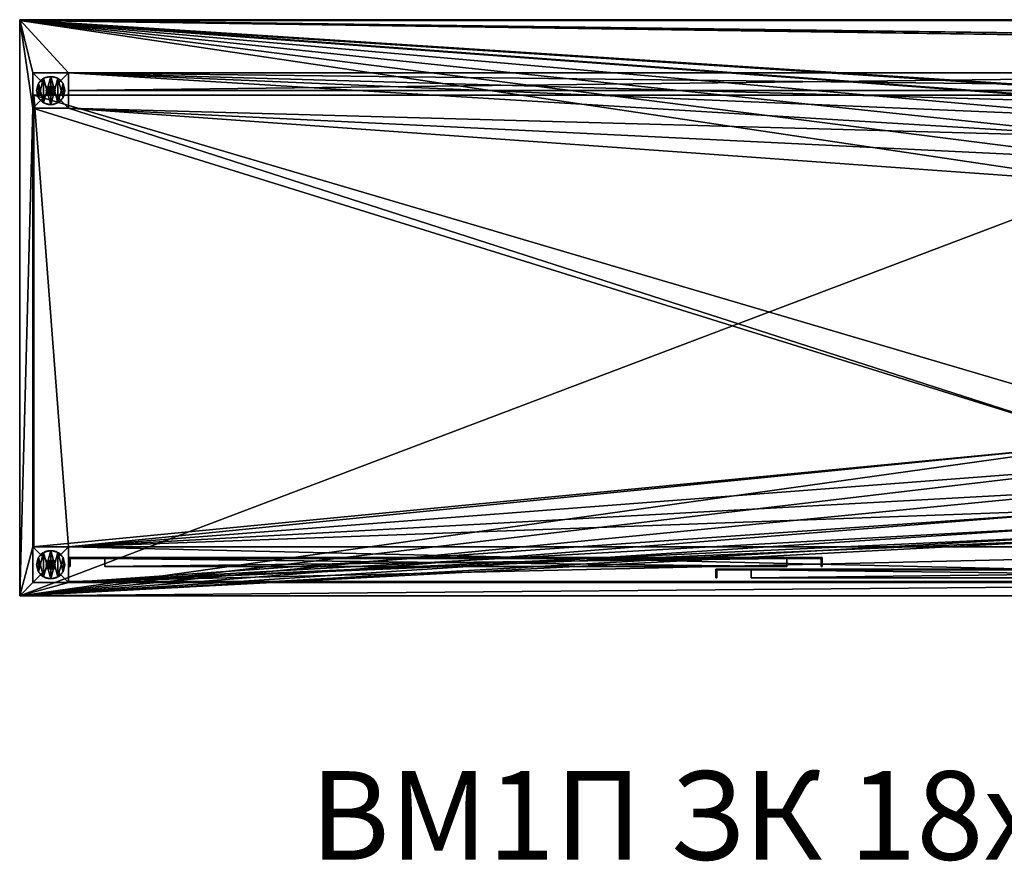
# Model space of a CAD drawing. Extents: x -1000 to 1223, y -950 to 0.
# Drawn here: x -1000 to 112, y -950 to 0 of the extents above; entities that cross this region are included whole.
import ezdxf
from ezdxf.enums import TextEntityAlignment as Align

# ---------------------------------------------------------------- set-up
doc = ezdxf.new("R2010")
doc.units = 0
doc.header["$MEASUREMENT"] = 0
for name, color, linetype in [('3D', 7, 'Continuous'), ('NAME', 1, 'Continuous'), ('NUMBER', 5, 'Continuous'), ('Plan', 1, 'Continuous')]:
    doc.layers.add(name, color=color, linetype=linetype)

# ---------------------------------------------------------------- blocks, each defined once
blk = doc.blocks.new('*U3')
at = {"layer": 'Plan'}
for p, q in [((800, 0), (-1000, 0)), ((-1000, 0), (-1000, -1)), ((-1000, -1), (800, -1)), ((-1000, -1), (-1000, -650)), ((-985, -100), (-985, -60)), ((-985, -60), (-945, -60)), ((-945, -60), (-945, -100)), ((-945, -60), (745, -60)), ((-984, -85), (600.5, -85)), ((-945, -80), (745, -80)), ((-985, -595), (-985, -100)), ((-984, -100), (-985, -100)), ((-945, -100), (-985, -100)), ((-984, -595), (-984, -100)), ((-984, -595), (-985, -595)), ((-985, -635), (-985, -595)), ((-985, -595), (-945, -595)), ((-945, -595), (-945, -635)), ((-944, -607), (-94, -607)), ((-944, -617), (-944, -607)), ((-943, -608), (-943, -617)), ((-904, -608), (-943, -608)), ((-904, -617), (-904, -608)), ((-134, -608), (-134, -617)), ((-95, -608), (-134, -608)), ((-95, -617), (-95, -608)), ((-94, -607), (-94, -617)), ((-943, -617), (-944, -617)), ((-134, -617), (-904, -617)), ((-214, -620), (636, -620)), ((-214, -630), (-214, -620)), ((-213, -621), (-213, -630)), ((-174, -621), (-213, -621)), ((-174, -630), (-174, -621)), ((-94, -617), (-95, -617)), ((-213, -630), (-214, -630)), ((596, -630), (-174, -630)), ((-945, -635), (-985, -635)), ((745, -634), (-945, -634)), ((-1000, -650), (800, -650))]:
    blk.add_line(p, q, dxfattribs=at)
for centre, radius, start, end in [((-965, -80), 16, 90, 270), ((-965, -80), 16, 270, 90), ((-965, -80), 5, 90, 270), ((-965, -80), 5, 270, 90), ((-965, -615), 16, 90, 270), ((-965, -615), 16, 270, 90), ((-965, -615), 5, 90, 270), ((-965, -615), 5, 270, 90)]:
    blk.add_arc(centre, radius, start, end, dxfattribs=at)
at = {"layer": 'NAME'}
blk.add_attdef('NAME', text='', height=100, dxfattribs=at).set_placement((-815.8, -770.9, 0), align=Align.CENTER)
at = {"layer": 'NUMBER'}
blk.add_attdef('NUMBER', (129.3, -506.8), '', height=150, dxfattribs=at)
at = {"layer": '3D'}
mesh = blk.add_polyface(dxfattribs=at)
corners = [(-985, -100, 160), (-985, -100, 810), (-984, -100, 160), (-984, -100, 810), (-985, -595, 810), (-984, -595, 160), (-984, -595, 810), (-985, -595, 160), (-1000, 0, 810), (-985, -100, 810), (-1000, -650, 810), (-1000, -1, 850), (-985, -60, 810), (-985, -100, 25), (-945, -100, 810), (-945, -100, 25), (-985, -60, 25), (-965, -85, 20), (-965, -85, 5), (-962.5, -84.3, 20), (-962.5, -84.3, 5), (-960.7, -82.5, 20), (-960.7, -82.5, 5), (-960, -80, 20), (-960, -80, 5), (-970, -80, 20), (-970, -80, 5), (-969.3, -82.5, 20), (-969.3, -82.5, 5), (-967.5, -84.3, 20), (-967.5, -84.3, 5), (-967.5, -75.7, 5), (-965, -75, 5), (-962.5, -75.7, 5), (-969.3, -77.5, 5), (-965, -75, 20), (-962.5, -75.7, 20), (-960.7, -77.5, 20), (-967.5, -75.7, 20), (-965, -96, 5), (-965, -96, 0), (-957, -93.9, 5), (-957, -93.9, 0), (-951.1, -88, 5), (-951.1, -88, 0), (-949, -80, 5), (-949, -80, 0), (-981, -80, 5), (-981, -80, 0), (-978.9, -88, 5), (-978.9, -88, 0), (-973, -93.9, 5), (-973, -93.9, 0), (-973, -66.1, 0), (-965, -64, 0), (-957, -66.1, 0), (-978.9, -72, 0), (-965, -64, 5), (-957, -66.1, 5), (-951.1, -72, 5), (-973, -66.1, 5), (-984, -595, 160), (-984, -85, 200), (-984, -85, 160), (-945, -595, 160), (-984, -595, 200), (-945, -595, 200), (-945, -100, 25), (-985, -100, 25), (-945, -100, 20), (-985, -100, 20), (-985, -60, 25), (-985, -60, 20), (-945, -60, 25)]
mesh.append_faces([[corners[k] for k in face] for face in [(2, 1, 3), (5, 0, 2), (15, 9, 13), (19, 18, 20), (21, 20, 22), (23, 22, 24), (27, 26, 28), (29, 28, 30), (17, 30, 18), (41, 40, 42), (43, 42, 44), (45, 44, 46), (49, 48, 50), (51, 50, 52), (39, 52, 40), (61, 62, 63), (69, 68, 70), (72, 69, 70)]], dxfattribs={"vtx0": -1})
mesh.append_faces([[corners[k] for k in face] for face in [(8, 9, 10), (30, 31, 18), (18, 32, 20), (20, 33, 22), (29, 38, 27), (52, 53, 40), (40, 54, 42), (42, 55, 44), (51, 60, 49)]], dxfattribs={"vtx0": -1, "vtx1": -1})
mesh.append_faces([[corners[k] for k in face] for face in [(11, 8, 10), (34, 30, 28), (35, 29, 17), (36, 17, 19), (37, 19, 21), (56, 52, 50), (57, 51, 39), (58, 39, 41), (59, 41, 43)]], dxfattribs={"vtx0": -1, "vtx2": -1})
mesh.append_faces([[corners[k] for k in face] for face in [(0, 1, 2), (1, 4, 3), (3, 6, 2), (0, 7, 1), (9, 12, 13), (14, 9, 15), (13, 16, 15), (17, 18, 19), (19, 20, 21), (21, 22, 23), (25, 26, 27), (27, 28, 29), (29, 30, 17), (39, 40, 41), (41, 42, 43), (43, 44, 45), (47, 48, 49), (49, 50, 51), (51, 52, 39), (61, 63, 64), (65, 66, 62), (67, 68, 69), (68, 71, 70), (67, 73, 68)]], dxfattribs={"vtx1": -1})
mesh = blk.add_polyface(dxfattribs=at)
corners = [(-945, -60, 810), (-985, -60, 810), (-1000, 0, 810), (-985, -100, 810), (-1000, 0, 890), (-1000, -1, 850), (-1000, -1, 890), (-985, -100, 25), (-985, -60, 25), (-945, -60, 25), (-945, -100, 25), (-960, -80, 20), (-960, -80, 5), (-960.7, -77.5, 20), (-960.7, -77.5, 5), (-962.5, -75.7, 20), (-962.5, -75.7, 5), (-965, -75, 20), (-965, -75, 5), (-967.5, -75.7, 20), (-967.5, -75.7, 5), (-969.3, -77.5, 20), (-969.3, -77.5, 5), (-970, -80, 20), (-970, -80, 5), (-965, -85, 5), (-962.5, -84.3, 5), (-960.7, -82.5, 5), (-967.5, -84.3, 5), (-969.3, -82.5, 5), (-967.5, -84.3, 20), (-965, -85, 20), (-962.5, -84.3, 20), (-960.7, -82.5, 20), (-969.3, -82.5, 20), (-949, -80, 5), (-949, -80, 0), (-951.1, -72, 5), (-951.1, -72, 0), (-957, -66.1, 5), (-957, -66.1, 0), (-965, -64, 5), (-965, -64, 0), (-973, -66.1, 5), (-973, -66.1, 0), (-978.9, -72, 5), (-978.9, -72, 0), (-981, -80, 5), (-981, -80, 0), (-965, -96, 0), (-957, -93.9, 0), (-951.1, -88, 0), (-973, -93.9, 0), (-978.9, -88, 0), (-973, -93.9, 5), (-965, -96, 5), (-957, -93.9, 5), (-951.1, -88, 5), (-978.9, -88, 5), (-985, -100, 20), (-985, -60, 25), (-985, -60, 20), (-945, -60, 25), (-945, -60, 20), (-945, -100, 20), (-985, -100, 25)]
mesh.append_faces([[corners[k] for k in face] for face in [(7, 1, 8), (8, 0, 9), (10, 8, 9), (13, 12, 14), (15, 14, 16), (17, 16, 18), (19, 18, 20), (21, 20, 22), (23, 22, 24), (27, 14, 12), (22, 29, 24), (13, 33, 11), (34, 21, 23), (37, 36, 38), (39, 38, 40), (41, 40, 42), (43, 42, 44), (45, 44, 46), (47, 46, 48), (51, 38, 36), (46, 53, 48), (37, 57, 35), (58, 45, 47), (59, 60, 61), (61, 62, 63), (65, 62, 60)]], dxfattribs={"vtx0": -1})
mesh.append_faces([[corners[k] for k in face] for face in [(20, 28, 22), (19, 30, 17), (17, 31, 15), (15, 32, 13), (44, 52, 46), (43, 54, 41), (41, 55, 39), (39, 56, 37)]], dxfattribs={"vtx0": -1, "vtx1": -1})
mesh.append_faces([[corners[k] for k in face] for face in [(2, 1, 3), (25, 20, 18), (26, 18, 16), (27, 16, 14), (34, 19, 21), (49, 44, 42), (50, 42, 40), (51, 40, 38), (58, 43, 45)]], dxfattribs={"vtx0": -1, "vtx2": -1})
mesh.append_faces([[corners[k] for k in face] for face in [(1, 0, 8), (11, 12, 13), (13, 14, 15), (15, 16, 17), (17, 18, 19), (19, 20, 21), (21, 22, 23), (35, 36, 37), (37, 38, 39), (39, 40, 41), (41, 42, 43), (43, 44, 45), (45, 46, 47), (60, 62, 61), (63, 64, 61)]], dxfattribs={"vtx1": -1})
mesh.append_faces([[corners[k] for k in face] for face in [(0, 1, 2), (4, 2, 5)]], dxfattribs={"vtx1": -1, "vtx2": -1})
mesh.append_faces([[corners[k] for k in face] for face in [(5, 6, 4)]], dxfattribs={"vtx2": -1})
mesh = blk.add_polyface(dxfattribs=at)
corners = [(-1000, 0, 810), (281.5, -94.8, 810), (-945, -60, 810), (-985, -595, 810), (230, -478, 810), (-945, -595, 810), (-1000, -650, 810), (-945, -635, 810), (745, -635, 810), (260.2, -550.8, 810), (-985, -100, 810), (-945, -100, 810), (243.8, -132.5, 810), (-1000, -650, 850), (231, -184, 850), (-1000, -1, 850), (800, -650, 810), (800, 0, 890), (-1000, 0, 890), (800, -1, 850), (-1000, -1, 890), (-945, -595, 25), (-945, -635, 25), (-945, -60, 25), (-945, -100, 25), (-984, -85, 200), (784, -85, 200), (-984, -85, 160), (745, -634, 160), (-945, -634, 200), (-945, -634, 160), (-945, -595, 200), (-945, -595, 160), (745, -595, 160), (745, -595, 200), (-945, -595, 25), (-945, -635, 25), (-945, -595, 20), (-945, -635, 20), (-945, -60, 25), (-945, -100, 25), (-945, -60, 20), (-945, -100, 20), (-943, -617, 200), (-944, -617, 200), (-943, -608, 200), (-944, -607, 200), (-904, -608, 200), (-134, -608, 200), (-134, -617, 200), (-94, -607, 200), (-904, -617, 200), (-944, -617, 809), (-944, -607, 809), (-94, -607, 809), (-134, -617, 809), (-904, -617, 809), (-904, -608, 809), (-943, -608, 809), (-943, -617, 809), (-134, -608, 809), (-945, -60, 700), (745, -60, 700), (-945, -60, 550), (-945, -80, 550), (745, -80, 550), (-945, -80, 700), (745, -80, 700)]
mesh.append_faces([[corners[k] for k in face] for face in [(17, 0, 18), (21, 7, 22), (23, 11, 24), (28, 29, 30), (30, 31, 32), (37, 36, 38), (41, 40, 42), (44, 53, 46), (49, 56, 51), (51, 57, 47), (47, 58, 45), (45, 59, 43), (43, 52, 44), (60, 56, 55), (64, 61, 63)]], dxfattribs={"vtx0": -1})
mesh.append_faces([[corners[k] for k in face] for face in [(3, 4, 5), (5, 9, 7), (13, 14, 15), (45, 46, 47), (52, 58, 53), (53, 60, 54)]], dxfattribs={"vtx0": -1, "vtx1": -1})
mesh.append_faces([[corners[k] for k in face] for face in [(0, 1, 2), (6, 7, 8), (3, 10, 4), (32, 27, 33), (25, 31, 34), (47, 46, 48), (53, 57, 60)]], dxfattribs={"vtx0": -1, "vtx1": -1, "vtx2": -1})
mesh.append_faces([[corners[k] for k in face] for face in [(4, 10, 11), (12, 11, 2), (45, 44, 46), (47, 48, 49), (53, 58, 57), (60, 57, 56)]], dxfattribs={"vtx0": -1, "vtx2": -1})
mesh.append_faces([[corners[k] for k in face] for face in [(6, 16, 13), (15, 19, 20), (18, 20, 17), (2, 11, 23), (25, 26, 27), (29, 31, 30), (35, 36, 37), (39, 40, 41), (43, 44, 45), (52, 53, 44), (53, 54, 46), (55, 56, 49), (56, 57, 51), (57, 58, 47), (58, 59, 45), (59, 52, 43), (59, 58, 52), (61, 62, 63), (64, 63, 65), (66, 64, 67), (61, 66, 62), (66, 61, 64)]], dxfattribs={"vtx1": -1})
mesh.append_faces([[corners[k] for k in face] for face in [(31, 29, 34), (46, 50, 48)]], dxfattribs={"vtx1": -1, "vtx2": -1})
mesh.append_faces([[corners[k] for k in face] for face in [(28, 30, 32), (49, 51, 47)]], dxfattribs={"vtx2": -1})
mesh = blk.add_polyface(dxfattribs=at)
corners = [(471.2, -21.8, 810), (-1000, 0, 810), (480, -19.5, 810), (306.3, -84.5, 810), (281.5, -94.8, 810), (-945, -60, 810), (260.2, -111.2, 810), (243.8, -132.5, 810), (-945, -595, 810), (230, -478, 810), (233.5, -504.7, 810), (243.8, -529.5, 810), (-945, -635, 810), (260.2, -550.8, 810), (281.5, -567.2, 810), (306.3, -577.5, 810), (-945, -100, 810), (230, -184, 810), (233.5, -157.3, 810), (333, -581, 810), (471.2, -21.8, 850), (-1000, -1, 850), (306.6, -85.5, 850), (-1000, -650, 850), (333, -580, 850), (306.6, -576.5, 850), (282, -566.3, 850), (260.9, -550.1, 850), (244.7, -529, 850), (234.5, -504.4, 850), (231, -478, 850), (231, -184, 850), (234.5, -157.6, 850), (244.7, -133, 850), (260.9, -111.9, 850), (282, -95.7, 850), (-134, -608, 200), (-94, -607, 200), (-95, -608, 200), (-94, -617, 200), (-95, -617, 200), (-944, -607, 200), (-94, -607, 809), (-94, -617, 809), (-95, -617, 809), (-95, -608, 809), (-134, -608, 809), (-134, -617, 809), (-134, -617, 200), (-213, -630, 200), (-214, -630, 200), (-213, -621, 200), (-214, -620, 200), (-174, -621, 200), (-214, -630, 809), (-214, -620, 809), (-174, -630, 809), (-174, -621, 809), (-174, -630, 200), (-213, -621, 809), (-213, -630, 809)]
mesh.append_faces([[corners[k] for k in face] for face in [(38, 39, 40), (41, 42, 37), (37, 43, 39), (39, 44, 40), (40, 45, 38), (38, 46, 36), (36, 47, 48), (43, 45, 44), (50, 55, 52), (58, 57, 53), (53, 59, 51), (51, 60, 49), (49, 54, 50)]], dxfattribs={"vtx0": -1})
mesh.append_faces([[corners[k] for k in face] for face in [(0, 1, 2), (9, 16, 17), (17, 16, 18), (18, 16, 7), (36, 37, 38), (42, 45, 43), (51, 52, 53), (54, 59, 55)]], dxfattribs={"vtx0": -1, "vtx1": -1})
mesh.append_faces([[corners[k] for k in face] for face in [(0, 3, 1), (20, 21, 22)]], dxfattribs={"vtx0": -1, "vtx1": -1, "vtx2": -1})
mesh.append_faces([[corners[k] for k in face] for face in [(1, 3, 4), (5, 4, 6), (5, 6, 7), (8, 9, 10), (8, 10, 11), (12, 13, 14), (12, 14, 15), (23, 24, 25), (23, 25, 26), (23, 27, 28), (23, 28, 29), (23, 30, 31), (21, 31, 32), (21, 32, 33), (21, 34, 35), (21, 35, 22), (38, 37, 39), (42, 46, 45), (51, 50, 52), (55, 59, 57)]], dxfattribs={"vtx0": -1, "vtx2": -1})
mesh.append_faces([[corners[k] for k in face] for face in [(42, 43, 37), (43, 44, 39), (44, 45, 40), (45, 46, 38), (46, 47, 36), (49, 50, 51), (54, 55, 50), (56, 57, 58), (57, 59, 53), (59, 60, 51), (60, 54, 49), (60, 59, 54)]], dxfattribs={"vtx1": -1})
mesh.append_faces([[corners[k] for k in face] for face in [(11, 13, 8), (15, 19, 12), (26, 27, 23), (29, 30, 23), (33, 34, 21)]], dxfattribs={"vtx1": -1, "vtx2": -1})
mesh = blk.add_polyface(dxfattribs=at)
corners = [(480, -19.5, 810), (-1000, 0, 810), (800, 0, 810), (480, -54.5, 810), (333, -81, 810), (471.2, -52.2, 810), (464.8, -45.8, 810), (462.5, -37, 810), (464.8, -28.2, 810), (471.2, -21.8, 810), (306.3, -84.5, 810), (471.2, -52.2, 850), (333, -82, 850), (480, -54.5, 850), (480, -19.5, 850), (800, -1, 850), (-1000, -1, 850), (471.2, -21.8, 850), (306.6, -85.5, 850), (464.8, -45.8, 850), (462.5, -37, 850), (464.8, -28.2, 850), (800, 0, 890), (-1000, -1, 890), (800, -1, 890), (230, -184, 810), (233.5, -157.3, 810), (230, -184, 550), (233.5, -157.3, 550), (243.8, -132.5, 810), (243.8, -132.5, 550), (260.2, -111.2, 810), (260.2, -111.2, 550), (281.5, -94.8, 810), (281.5, -94.8, 550), (306.3, -84.5, 550), (333, -81, 550), (231, -184, 850), (231, -478, 850), (231, -184, 551), (333, -82, 551), (306.6, -85.5, 551), (282, -95.7, 850), (282, -95.7, 551), (260.9, -111.9, 850), (260.9, -111.9, 551), (244.7, -133, 850), (244.7, -133, 551), (234.5, -157.6, 850), (234.5, -157.6, 551), (600.5, -184, 551), (-984, -85, 160), (784, -85, 200), (784, -85, 160), (745, -595, 160), (-984, -85, 200), (745, -595, 200), (-945, -60, 550), (745, -60, 700), (745, -60, 550), (745, -80, 550), (745, -80, 700), (-945, -80, 550), (-945, -80, 700)]
mesh.append_faces([[corners[k] for k in face] for face in [(23, 15, 24), (22, 23, 24), (27, 26, 28), (28, 29, 30), (30, 31, 32), (32, 33, 34), (34, 10, 35), (36, 10, 4), (30, 27, 28), (41, 12, 18), (41, 42, 43), (43, 44, 45), (45, 46, 47), (47, 48, 49), (49, 37, 39), (43, 40, 41), (51, 52, 53), (57, 58, 59), (60, 57, 59), (61, 62, 60), (58, 63, 61)]], dxfattribs={"vtx0": -1})
mesh.append_faces([[corners[k] for k in face] for face in [(3, 4, 5), (5, 4, 6), (6, 4, 7), (7, 4, 8), (8, 4, 9), (11, 12, 13), (14, 16, 17), (36, 27, 35), (35, 27, 34), (34, 27, 32), (32, 27, 30), (39, 40, 49), (49, 40, 47), (47, 40, 45), (45, 40, 43), (55, 56, 52)]], dxfattribs={"vtx0": -1, "vtx1": -1})
mesh.append_faces([[corners[k] for k in face] for face in [(39, 50, 40)]], dxfattribs={"vtx0": -1, "vtx1": -1, "vtx2": -1})
mesh.append_faces([[corners[k] for k in face] for face in [(0, 1, 2), (9, 4, 10), (14, 15, 16), (17, 18, 12), (12, 19, 20), (12, 20, 21)]], dxfattribs={"vtx0": -1, "vtx2": -1})
mesh.append_faces([[corners[k] for k in face] for face in [(2, 1, 22), (25, 26, 27), (35, 10, 36), (37, 38, 39), (40, 12, 41)]], dxfattribs={"vtx1": -1})
mesh.append_faces([[corners[k] for k in face] for face in [(11, 19, 12), (21, 17, 12), (51, 53, 54)]], dxfattribs={"vtx1": -1, "vtx2": -1})
mesh.append_faces([[corners[k] for k in face] for face in [(28, 26, 29), (30, 29, 31), (32, 31, 33), (34, 33, 10), (41, 18, 42), (43, 42, 44), (45, 44, 46), (47, 46, 48), (49, 48, 37)]], dxfattribs={"vtx2": -1})
mesh = blk.add_polyface(dxfattribs=at)
corners = [(-984, -100, 810), (-985, -595, 810), (-984, -595, 810), (-985, -595, 160), (-984, -595, 160), (-985, -100, 160), (-984, -100, 160), (-985, -100, 810), (-1000, -650, 810), (-985, -100, 810), (-985, -595, 810), (-1000, -1, 850), (-1000, -650, 850), (-985, -635, 25), (-985, -595, 25), (-945, -595, 810), (-945, -595, 25), (-945, -635, 810), (-945, -635, 25), (-960.7, -612.5, 20), (-960, -615, 5), (-960.7, -612.5, 5), (-962.5, -610.7, 20), (-962.5, -610.7, 5), (-965, -610, 20), (-965, -610, 5), (-967.5, -610.7, 20), (-967.5, -610.7, 5), (-969.3, -612.5, 20), (-969.3, -612.5, 5), (-970, -615, 20), (-970, -615, 5), (-965, -620, 5), (-962.5, -619.3, 5), (-960.7, -617.5, 5), (-967.5, -619.3, 5), (-967.5, -619.3, 20), (-965, -620, 20), (-962.5, -619.3, 20), (-969.3, -617.5, 20), (-949, -615, 5), (-949, -615, 0), (-951.1, -607, 5), (-951.1, -607, 0), (-957, -601.1, 5), (-957, -601.1, 0), (-965, -599, 5), (-965, -599, 0), (-973, -601.1, 5), (-973, -601.1, 0), (-978.9, -607, 5), (-978.9, -607, 0), (-981, -615, 5), (-981, -615, 0), (-965, -631, 0), (-957, -628.9, 0), (-951.1, -623, 0), (-973, -628.9, 0), (-973, -628.9, 5), (-965, -631, 5), (-957, -628.9, 5), (-978.9, -623, 5), (-984, -595, 200), (-984, -85, 200), (-984, -595, 160), (-945, -595, 200), (-945, -595, 160), (-985, -635, 20), (-985, -595, 25), (-985, -595, 20), (-945, -595, 25), (-945, -595, 20), (-945, -635, 20), (-985, -635, 25)]
mesh.append_faces([[corners[k] for k in face] for face in [(0, 1, 2), (2, 3, 4), (6, 2, 4), (7, 3, 1), (11, 8, 12), (13, 10, 14), (14, 15, 16), (18, 14, 16), (19, 20, 21), (22, 21, 23), (24, 23, 25), (26, 25, 27), (28, 27, 29), (30, 29, 31), (42, 41, 43), (44, 43, 45), (46, 45, 47), (48, 47, 49), (50, 49, 51), (52, 51, 53), (66, 62, 64), (67, 68, 69), (69, 70, 71), (73, 70, 68)]], dxfattribs={"vtx0": -1})
mesh.append_faces([[corners[k] for k in face] for face in [(27, 35, 29), (26, 36, 24), (24, 37, 22), (22, 38, 19), (49, 57, 51), (48, 58, 46), (46, 59, 44), (44, 60, 42)]], dxfattribs={"vtx0": -1, "vtx1": -1})
mesh.append_faces([[corners[k] for k in face] for face in [(8, 9, 10)]], dxfattribs={"vtx0": -1, "vtx1": -1, "vtx2": -1})
mesh.append_faces([[corners[k] for k in face] for face in [(32, 27, 25), (33, 25, 23), (34, 23, 21), (39, 26, 28), (54, 49, 47), (55, 47, 45), (56, 45, 43), (61, 48, 50)]], dxfattribs={"vtx0": -1, "vtx2": -1})
mesh.append_faces([[corners[k] for k in face] for face in [(1, 3, 2), (3, 5, 4), (10, 15, 14), (15, 17, 16), (19, 21, 22), (22, 23, 24), (24, 25, 26), (26, 27, 28), (28, 29, 30), (40, 41, 42), (42, 43, 44), (44, 45, 46), (46, 47, 48), (48, 49, 50), (50, 51, 52), (62, 63, 64), (65, 62, 66), (68, 70, 69), (71, 72, 69)]], dxfattribs={"vtx1": -1})
mesh = blk.add_polyface(dxfattribs=at)
corners = [(-1000, -650, 810), (745, -635, 810), (800, -650, 810), (-945, -635, 810), (333, -581, 810), (800, -650, 850), (333, -580, 850), (-1000, -650, 850), (306.3, -577.5, 810), (333, -581, 550), (306.3, -577.5, 550), (281.5, -567.2, 810), (281.5, -567.2, 550), (260.2, -550.8, 810), (260.2, -550.8, 550), (243.8, -529.5, 810), (243.8, -529.5, 550), (233.5, -504.7, 810), (233.5, -504.7, 550), (230, -478, 810), (230, -478, 550), (230, -184, 810), (230, -184, 550), (604.1, -197.2, 550), (333, -81, 550), (231, -478, 850), (234.5, -504.4, 850), (231, -478, 551), (234.5, -504.4, 551), (244.7, -529, 850), (244.7, -529, 551), (260.9, -550.1, 850), (260.9, -550.1, 551), (282, -566.3, 850), (282, -566.3, 551), (306.6, -576.5, 850), (306.6, -576.5, 551), (333, -580, 551), (231, -184, 551), (613.8, -206.9, 551), (745, -634, 200), (-945, -634, 200), (745, -634, 160), (-945, -595, 160), (745, -595, 160), (745, -595, 200), (-174, -621, 200), (-214, -620, 200), (596, -621, 200), (596, -630, 200), (636, -620, 200), (-174, -630, 200), (-214, -620, 809), (636, -620, 809), (596, -630, 809), (-174, -630, 809), (-174, -621, 809), (596, -621, 809)]
mesh.append_faces([[corners[k] for k in face] for face in [(7, 2, 5), (9, 8, 10), (10, 11, 12), (12, 13, 14), (14, 15, 16), (16, 17, 18), (18, 19, 20), (20, 21, 22), (20, 16, 18), (27, 26, 28), (28, 29, 30), (30, 31, 32), (32, 33, 34), (34, 35, 36), (36, 6, 37), (38, 25, 27), (37, 34, 36), (45, 41, 40), (47, 53, 50), (49, 55, 51), (57, 55, 54)]], dxfattribs={"vtx0": -1})
mesh.append_faces([[corners[k] for k in face] for face in [(0, 1, 2), (5, 6, 7), (22, 9, 20), (52, 57, 53)]], dxfattribs={"vtx0": -1, "vtx1": -1})
mesh.append_faces([[corners[k] for k in face] for face in [(3, 4, 1), (23, 9, 24), (24, 9, 22), (46, 47, 48), (52, 56, 57)]], dxfattribs={"vtx0": -1, "vtx1": -1, "vtx2": -1})
mesh.append_faces([[corners[k] for k in face] for face in [(20, 9, 10), (20, 10, 12), (20, 14, 16), (39, 38, 27), (37, 28, 30), (37, 30, 32), (43, 44, 42), (46, 48, 49), (57, 56, 55)]], dxfattribs={"vtx0": -1, "vtx2": -1})
mesh.append_faces([[corners[k] for k in face] for face in [(4, 8, 9), (19, 21, 20), (25, 26, 27), (40, 41, 42), (52, 53, 47), (54, 55, 49)]], dxfattribs={"vtx1": -1})
mesh.append_faces([[corners[k] for k in face] for face in [(12, 14, 20), (27, 28, 37), (32, 34, 37), (47, 50, 48)]], dxfattribs={"vtx1": -1, "vtx2": -1})
mesh.append_faces([[corners[k] for k in face] for face in [(10, 8, 11), (12, 11, 13), (14, 13, 15), (16, 15, 17), (18, 17, 19), (28, 26, 29), (30, 29, 31), (32, 31, 33), (34, 33, 35), (36, 35, 6), (49, 51, 46)]], dxfattribs={"vtx2": -1})
mesh = blk.add_polyface(dxfattribs=at)
corners = [(-1000, -650, 810), (-985, -595, 810), (-985, -635, 810), (-945, -635, 810), (-985, -635, 25), (-945, -635, 25), (-985, -595, 25), (-965, -620, 20), (-965, -620, 5), (-962.5, -619.3, 20), (-962.5, -619.3, 5), (-960.7, -617.5, 20), (-960.7, -617.5, 5), (-960, -615, 20), (-960, -615, 5), (-960.7, -612.5, 20), (-970, -615, 20), (-970, -615, 5), (-969.3, -617.5, 20), (-969.3, -617.5, 5), (-967.5, -619.3, 20), (-967.5, -619.3, 5), (-967.5, -610.7, 5), (-965, -610, 5), (-962.5, -610.7, 5), (-960.7, -612.5, 5), (-969.3, -612.5, 5), (-965, -610, 20), (-962.5, -610.7, 20), (-967.5, -610.7, 20), (-969.3, -612.5, 20), (-965, -631, 5), (-965, -631, 0), (-957, -628.9, 5), (-957, -628.9, 0), (-951.1, -623, 5), (-951.1, -623, 0), (-949, -615, 5), (-949, -615, 0), (-981, -615, 5), (-981, -615, 0), (-978.9, -623, 5), (-978.9, -623, 0), (-973, -628.9, 5), (-973, -628.9, 0), (-973, -601.1, 0), (-965, -599, 0), (-957, -601.1, 0), (-951.1, -607, 0), (-978.9, -607, 0), (-965, -599, 5), (-957, -601.1, 5), (-951.1, -607, 5), (-973, -601.1, 5), (-978.9, -607, 5), (-945, -635, 25), (-985, -635, 25), (-945, -635, 20), (-985, -635, 20), (-985, -595, 25), (-985, -595, 20), (-945, -595, 25)]
mesh.append_faces([[corners[k] for k in face] for face in [(5, 2, 4), (9, 8, 10), (11, 10, 12), (13, 12, 14), (18, 17, 19), (20, 19, 21), (7, 21, 8), (12, 25, 14), (26, 19, 17), (15, 11, 13), (18, 30, 16), (33, 32, 34), (35, 34, 36), (37, 36, 38), (41, 40, 42), (43, 42, 44), (31, 44, 32), (36, 48, 38), (49, 42, 40), (52, 35, 37), (41, 54, 39), (57, 56, 58), (60, 57, 58)]], dxfattribs={"vtx0": -1})
mesh.append_faces([[corners[k] for k in face] for face in [(21, 22, 8), (8, 23, 10), (10, 24, 12), (20, 29, 18), (44, 45, 32), (32, 46, 34), (34, 47, 36), (43, 53, 41)]], dxfattribs={"vtx0": -1, "vtx1": -1})
mesh.append_faces([[corners[k] for k in face] for face in [(0, 1, 2), (26, 21, 19), (27, 20, 7), (28, 7, 9), (15, 9, 11), (49, 44, 42), (50, 43, 31), (51, 31, 33), (52, 33, 35)]], dxfattribs={"vtx0": -1, "vtx2": -1})
mesh.append_faces([[corners[k] for k in face] for face in [(2, 1, 4), (3, 2, 5), (4, 6, 5), (7, 8, 9), (9, 10, 11), (11, 12, 13), (13, 14, 15), (16, 17, 18), (18, 19, 20), (20, 21, 7), (31, 32, 33), (33, 34, 35), (35, 36, 37), (39, 40, 41), (41, 42, 43), (43, 44, 31), (55, 56, 57), (56, 59, 58), (55, 61, 56)]], dxfattribs={"vtx1": -1})
mesh.append_faces([[corners[k] for k in face] for face in [(2, 3, 0)]], dxfattribs={"vtx1": -1, "vtx2": -1})

msp = doc.modelspace()

# ---------------------------------------------------------------- block references
ref = msp.add_blockref('*U3', (0, 0))
ref.add_attrib('NAME', 'ВМ1П ЗК 18х6.5х8.5 М5х5х3 Н', dxfattribs={"layer": 'NAME', "height": 100}).set_placement((282.5, -948, 0), align=Align.CENTER)

doc.saveas('drawing.dxf')
